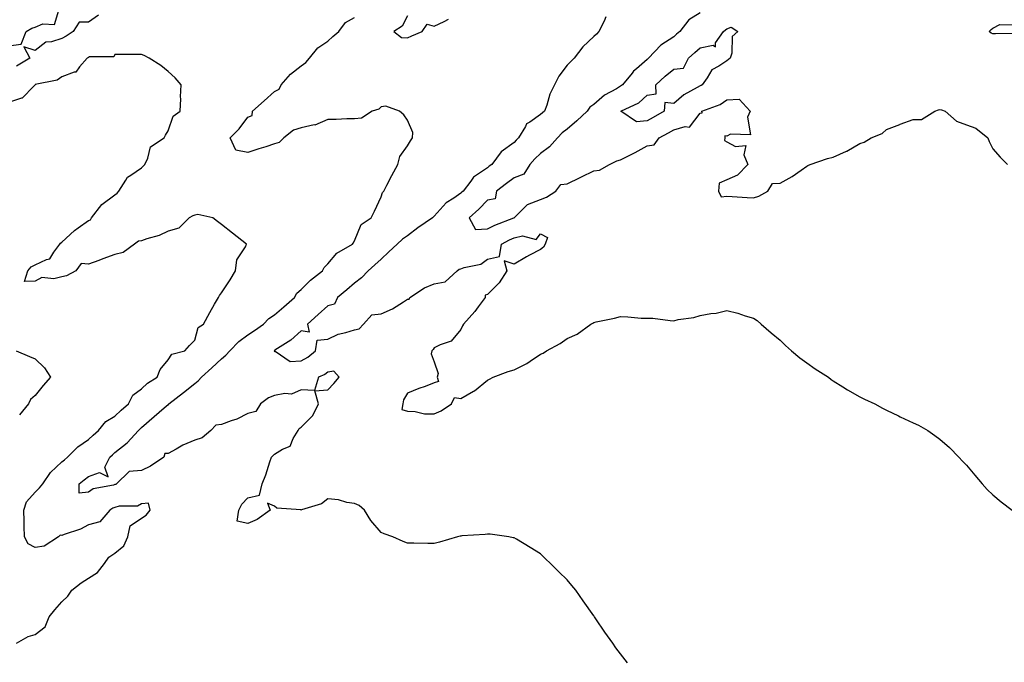
# Model space of a CAD drawing. Units: inches. Extents: x 878723 to 881363, y 7237178 to 7239818.
# Drawn here: x 880362 to 880732, y 7237535 to 7237776 of the extents above; entities that cross this region are included whole.
import ezdxf

# ---------------------------------------------------------------- set-up
doc = ezdxf.new("R2010")
doc.units = ezdxf.units.IN
doc.header["$MEASUREMENT"] = 0
doc.layers.add('Contour_87877237', color=7, linetype='Continuous', true_color=0x03cfeb)

msp = doc.modelspace()

# ---------------------------------------------------------------- linework, layer by layer
at = {"layer": 'Contour_87877237'}
for points in [[(880358.05, 7237766.52, 3328), (880362.86, 7237767.11, 3328), (880364.67, 7237771.92, 3328), (880366.82, 7237773.15, 3328), (880368.05, 7237773.57, 3328), (880370.89, 7237774.76, 3328), (880375.37, 7237774.6, 3328), (880377.3, 7237781.17, 3328)], [(880391.9, 7237778.07, 3328), (880388.05, 7237775.45, 3328), (880384.54, 7237775.43, 3328), (880382.33, 7237771.92, 3328), (880379.77, 7237770.2, 3328), (880378.05, 7237769.33, 3328), (880374.19, 7237768.06, 3328), (880372.01, 7237767.96, 3328), (880368.05, 7237764.78, 3328), (880363.86, 7237766.11, 3328), (880366.11, 7237761.92, 3328), (880361.06, 7237758.91, 3328)], [(880590.68, 7237534.55, 3328), (880588.05, 7237537.97, 3328), (880586.36, 7237540.23, 3328), (880585.19, 7237541.92, 3328), (880582.2, 7237546.07, 3328), (880578.82, 7237551.15, 3328), (880578.3, 7237551.92, 3328), (880578.2, 7237552.07, 3328), (880578.05, 7237552.28, 3328), (880574, 7237557.87, 3328), (880571.21, 7237561.92, 3328), (880569.79, 7237563.66, 3328), (880568.05, 7237565.81, 3328), (880564.93, 7237568.8, 3328), (880561.76, 7237571.92, 3328), (880559.87, 7237573.74, 3328), (880558.05, 7237575.51, 3328), (880554.05, 7237577.92, 3328), (880548.95, 7237581.02, 3328), (880548.05, 7237581.57, 3328), (880547.76, 7237581.63, 3328), (880546.05, 7237581.92, 3328), (880539.07, 7237582.95, 3328), (880538.05, 7237583.01, 3328), (880537.14, 7237582.84, 3328), (880528.4, 7237582.27, 3328), (880528.05, 7237582.21, 3328), (880527.82, 7237582.15, 3328), (880526.8, 7237581.92, 3328), (880520.06, 7237579.91, 3328), (880518.05, 7237579.44, 3328), (880515.61, 7237579.48, 3328), (880510.4, 7237579.57, 3328), (880508.05, 7237579.62, 3328), (880506.34, 7237580.21, 3328), (880502.44, 7237581.92, 3328), (880499.2, 7237583.07, 3328), (880498.05, 7237583.61, 3328), (880494.26, 7237588.13, 3328), (880491.87, 7237591.92, 3328), (880489.83, 7237593.7, 3328), (880488.05, 7237594.43, 3328), (880485.14, 7237594.83, 3328), (880482.04, 7237595.91, 3328), (880478.05, 7237596.25, 3328), (880475.66, 7237594.3, 3328), (880468.2, 7237592.07, 3328), (880468.05, 7237592, 3328), (880467.92, 7237592.05, 3328), (880458.83, 7237592.7, 3328), (880458.05, 7237593.53, 3328), (880455.42, 7237594.55, 3328), (880456.44, 7237591.92, 3328), (880451.45, 7237588.52, 3328), (880448.05, 7237586.95, 3328), (880443.97, 7237587.84, 3328), (880444.62, 7237591.92, 3328), (880445.73, 7237594.24, 3328), (880448.05, 7237596.66, 3328), (880452.38, 7237597.59, 3328), (880453.33, 7237601.92, 3328), (880454.76, 7237605.21, 3328), (880456.29, 7237610.16, 3328), (880456.94, 7237611.92, 3328), (880457.46, 7237612.52, 3328), (880458.05, 7237613.01, 3328), (880461.02, 7237614.89, 3328), (880463.9, 7237616.07, 3328), (880465.01, 7237618.87, 3328), (880466.89, 7237621.92, 3328), (880467.29, 7237622.68, 3328), (880468.05, 7237623.22, 3328), (880472.43, 7237627.54, 3328), (880474.5, 7237631.92, 3328), (880473.14, 7237636.83, 3328), (880478.05, 7237637.18, 3328), (880480.36, 7237639.61, 3328), (880482.38, 7237641.92, 3328), (880480.31, 7237644.18, 3328), (880478.05, 7237643.88, 3328), (880476.95, 7237643.02, 3328), (880474.51, 7237641.92, 3328), (880472.99, 7237636.98, 3328), (880468.05, 7237637.17, 3328), (880464.4, 7237635.57, 3328), (880461.95, 7237635.82, 3328), (880458.05, 7237635.05, 3328), (880455.78, 7237634.2, 3328), (880452.74, 7237631.92, 3328), (880450.96, 7237629.01, 3328), (880448.05, 7237628.3, 3328), (880443.81, 7237626.16, 3328), (880441.71, 7237625.58, 3328), (880438.05, 7237624.23, 3328), (880435.99, 7237623.98, 3328), (880434.04, 7237621.92, 3328), (880430.86, 7237619.12, 3328), (880428.05, 7237618.24, 3328), (880423.51, 7237616.46, 3328), (880421.02, 7237614.89, 3328), (880418.05, 7237613.25, 3328), (880416.75, 7237613.22, 3328), (880416.44, 7237611.92, 3328), (880411.45, 7237608.52, 3328), (880408.05, 7237606.85, 3328), (880403.4, 7237606.57, 3328), (880398.68, 7237601.92, 3328), (880398.32, 7237601.65, 3328), (880398.05, 7237601.57, 3328), (880397.5, 7237601.37, 3328), (880389.92, 7237600.05, 3328), (880388.05, 7237598.8, 3328), (880384.55, 7237598.42, 3328), (880384.63, 7237601.92, 3328), (880386.54, 7237603.43, 3328), (880388.05, 7237604.69, 3328), (880392.23, 7237606.11, 3328), (880395.48, 7237604.49, 3328), (880394.24, 7237608.11, 3328), (880396.12, 7237611.92, 3328), (880397.14, 7237612.83, 3328), (880398.05, 7237613.63, 3328), (880402.62, 7237617.35, 3328), (880406.85, 7237621.92, 3328), (880407.47, 7237622.5, 3328), (880408.05, 7237623, 3328), (880412.74, 7237627.22, 3328), (880416.52, 7237630.4, 3328), (880418.05, 7237631.69, 3328), (880418.25, 7237631.71, 3328), (880418.36, 7237631.92, 3328), (880423.82, 7237636.16, 3328), (880428.05, 7237639.63, 3328), (880429.35, 7237640.62, 3328), (880430.53, 7237641.92, 3328), (880434.44, 7237645.52, 3328), (880438.05, 7237648.86, 3328), (880439.7, 7237650.27, 3328), (880441.25, 7237651.92, 3328), (880444.62, 7237655.35, 3328), (880448.05, 7237657.86, 3328), (880450.51, 7237659.46, 3328), (880453.87, 7237661.92, 3328), (880455.9, 7237664.07, 3328), (880458.05, 7237665.38, 3328), (880461.55, 7237668.42, 3328), (880465.47, 7237671.92, 3328), (880466.4, 7237673.57, 3328), (880468.05, 7237674.87, 3328), (880471.55, 7237678.42, 3328), (880476.05, 7237681.92, 3328), (880476.73, 7237683.24, 3328), (880478.05, 7237684.52, 3328), (880481.41, 7237688.56, 3328), (880487.34, 7237691.92, 3328), (880487.57, 7237692.4, 3328), (880488.05, 7237693.16, 3328), (880490.55, 7237699.42, 3328), (880494.39, 7237701.92, 3328), (880495.56, 7237704.41, 3328), (880498.05, 7237709.73, 3328), (880498.61, 7237711.36, 3328), (880499.08, 7237711.92, 3328), (880500.22, 7237714.09, 3328), (880502.17, 7237717.8, 3328), (880504.33, 7237721.92, 3328), (880505.06, 7237724.92, 3328), (880508.05, 7237728.89, 3328), (880509.16, 7237730.82, 3328), (880509.84, 7237731.92, 3328), (880510.04, 7237733.91, 3328), (880508.05, 7237738.62, 3328), (880506.67, 7237740.54, 3328), (880504.95, 7237741.92, 3328), (880499.91, 7237743.79, 3328), (880498.05, 7237743.56, 3328), (880497.22, 7237742.75, 3328), (880494.77, 7237741.92, 3328), (880490.68, 7237739.29, 3328), (880488.05, 7237739.08, 3328), (880485.23, 7237739.1, 3328), (880481.13, 7237738.84, 3328), (880478.05, 7237738.86, 3328), (880473.2, 7237736.76, 3328), (880472.9, 7237736.77, 3328), (880468.05, 7237735.67, 3328), (880465.17, 7237734.8, 3328), (880461.54, 7237731.92, 3328), (880459.75, 7237730.21, 3328), (880458.05, 7237729.68, 3328), (880454.74, 7237728.61, 3328), (880452.15, 7237727.82, 3328), (880448.05, 7237726.42, 3328), (880443.43, 7237727.3, 3328), (880441.34, 7237731.92, 3328), (880444.7, 7237735.27, 3328), (880448.05, 7237739.71, 3328), (880449.59, 7237740.38, 3328), (880449.74, 7237741.92, 3328), (880454.1, 7237745.87, 3328), (880458.05, 7237749.35, 3328), (880459.77, 7237750.2, 3328), (880460.56, 7237751.92, 3328), (880464.05, 7237755.91, 3328), (880468.05, 7237759.05, 3328), (880469.74, 7237760.23, 3328), (880471.19, 7237761.92, 3328), (880474.25, 7237765.72, 3328), (880478.05, 7237768.29, 3328), (880479.99, 7237769.98, 3328), (880482.17, 7237771.92, 3328), (880484.66, 7237775.32, 3328), (880488.05, 7237777.23, 3328)], [(880582.49, 7237777.48, 3327), (880581.87, 7237775.74, 3327), (880579.95, 7237771.92, 3327), (880579.01, 7237770.95, 3327), (880578.05, 7237770.08, 3327), (880573.85, 7237766.13, 3327), (880570.66, 7237761.92, 3327), (880569.37, 7237760.6, 3327), (880568.05, 7237759.25, 3327), (880564.86, 7237755.1, 3327), (880563.27, 7237751.92, 3327), (880561.56, 7237748.41, 3327), (880560.41, 7237744.28, 3327), (880559.55, 7237741.92, 3327), (880558.68, 7237741.3, 3327), (880558.05, 7237740.67, 3327), (880553.96, 7237737.84, 3327), (880552.76, 7237737.2, 3327), (880552.36, 7237736.23, 3327), (880549.72, 7237731.92, 3327), (880548.86, 7237731.12, 3327), (880548.05, 7237730.21, 3327), (880543.25, 7237726.71, 3327), (880539.72, 7237721.92, 3327), (880538.74, 7237721.23, 3327), (880538.05, 7237720.69, 3327), (880533.98, 7237717.85, 3327), (880532.82, 7237717.15, 3327), (880531.75, 7237715.62, 3327), (880528.88, 7237711.92, 3327), (880528.47, 7237711.49, 3327), (880528.05, 7237711.12, 3327), (880525.42, 7237709.29, 3327), (880522.5, 7237707.47, 3327), (880518.05, 7237702.51, 3327), (880517.72, 7237702.25, 3327), (880517.46, 7237701.92, 3327), (880511.9, 7237698.07, 3327), (880508.05, 7237695.11, 3327), (880506.15, 7237693.82, 3327), (880504.13, 7237691.92, 3327), (880500.94, 7237689.03, 3327), (880498.05, 7237686.29, 3327), (880495.77, 7237684.2, 3327), (880493.24, 7237681.92, 3327), (880490.69, 7237679.28, 3327), (880488.05, 7237677.33, 3327), (880485.16, 7237674.81, 3327), (880481.75, 7237671.92, 3327), (880480.52, 7237669.45, 3327), (880478.05, 7237668.81, 3327), (880474.43, 7237665.54, 3327), (880470.41, 7237661.92, 3327), (880471.05, 7237658.92, 3327), (880468.05, 7237659.38, 3327), (880464.11, 7237655.86, 3327), (880458.2, 7237652.08, 3327), (880458.05, 7237651.97, 3327), (880457.98, 7237651.92, 3327), (880457.9, 7237651.77, 3327), (880458.05, 7237651.57, 3327), (880458.23, 7237651.73, 3327), (880463.96, 7237647.83, 3327), (880468.05, 7237648.17, 3327), (880470.49, 7237649.48, 3327), (880473.44, 7237651.92, 3327), (880474.1, 7237655.88, 3327), (880478.05, 7237656.3, 3327), (880481.89, 7237658.08, 3327), (880484.87, 7237658.75, 3327), (880488.05, 7237659.8, 3327), (880489.79, 7237660.18, 3327), (880491.44, 7237661.92, 3327), (880494.62, 7237665.35, 3327), (880498.05, 7237665.82, 3327), (880502.31, 7237667.65, 3327), (880506.46, 7237670.34, 3327), (880508.05, 7237671.26, 3327), (880508.66, 7237671.31, 3327), (880508.94, 7237671.92, 3327), (880514.41, 7237675.55, 3327), (880518.05, 7237677.09, 3327), (880522.17, 7237677.8, 3327), (880526.66, 7237681.92, 3327), (880527.38, 7237682.58, 3327), (880528.05, 7237682.69, 3327), (880529.32, 7237683.19, 3327), (880535.56, 7237684.4, 3327), (880538.05, 7237686.32, 3327), (880542.61, 7237687.36, 3327), (880543.34, 7237691.92, 3327), (880546.38, 7237693.59, 3327), (880548.05, 7237694.3, 3327), (880551.2, 7237695.06, 3327), (880556.31, 7237693.66, 3327), (880558.05, 7237695.9, 3327), (880560.6, 7237694.47, 3327), (880559.78, 7237691.92, 3327), (880559.16, 7237690.81, 3327), (880558.05, 7237689.91, 3327), (880553.9, 7237687.77, 3327), (880552.75, 7237687.22, 3327), (880548.05, 7237684.4, 3327), (880544.29, 7237685.68, 3327), (880545.33, 7237681.92, 3327), (880542.51, 7237677.46, 3327), (880538.05, 7237673.04, 3327), (880537.22, 7237672.75, 3327), (880537.18, 7237671.92, 3327), (880534.59, 7237668.46, 3327), (880533.29, 7237666.68, 3327), (880529.03, 7237661.92, 3327), (880528.73, 7237661.24, 3327), (880528.05, 7237659.9, 3327), (880524.42, 7237655.54, 3327), (880520.26, 7237654.14, 3327), (880518.05, 7237652.97, 3327), (880517.59, 7237652.38, 3327), (880517.12, 7237651.92, 3327), (880516.91, 7237650.78, 3327), (880518.05, 7237647.69, 3327), (880519.47, 7237643.34, 3327), (880519.17, 7237641.92, 3327), (880519.64, 7237640.33, 3327), (880518.05, 7237639.78, 3327), (880514.64, 7237638.51, 3327), (880512.26, 7237637.71, 3327), (880508.05, 7237635.93, 3327), (880506.49, 7237633.47, 3327), (880506.28, 7237631.92, 3327), (880505.92, 7237629.78, 3327), (880508.05, 7237629.18, 3327), (880510.87, 7237629.1, 3327), (880514.35, 7237628.22, 3327), (880518.05, 7237628.16, 3327), (880520.7, 7237629.26, 3327), (880524.49, 7237631.92, 3327), (880525.61, 7237634.36, 3327), (880528.05, 7237633.97, 3327), (880532.8, 7237636.67, 3327), (880533.14, 7237636.83, 3327), (880538.05, 7237640.88, 3327), (880538.79, 7237641.19, 3327), (880540.25, 7237641.92, 3327), (880545.81, 7237644.16, 3327), (880548.05, 7237644.78, 3327), (880552.89, 7237647.08, 3327), (880554.11, 7237647.98, 3327), (880558.05, 7237650.67, 3327), (880558.96, 7237651.01, 3327), (880560.22, 7237651.92, 3327), (880565.38, 7237654.59, 3327), (880568.05, 7237656.51, 3327), (880571.81, 7237658.16, 3327), (880576.93, 7237661.92, 3327), (880577.7, 7237662.27, 3327), (880578.05, 7237662.57, 3327), (880578.91, 7237662.78, 3327), (880585.81, 7237664.16, 3327), (880588.05, 7237664.75, 3327), (880590.81, 7237664.68, 3327), (880595.77, 7237664.21, 3327), (880598.05, 7237664.14, 3327), (880600.24, 7237664.11, 3327), (880606.75, 7237663.22, 3327), (880608.05, 7237663.19, 3327), (880609.74, 7237663.61, 3327), (880615.61, 7237664.36, 3327), (880618.05, 7237665.19, 3327), (880622.03, 7237665.9, 3327), (880623.98, 7237665.99, 3327), (880628.05, 7237667.01, 3327), (880632.15, 7237666.02, 3327), (880634.92, 7237665.05, 3327), (880638.05, 7237664.15, 3327), (880639.38, 7237663.25, 3327), (880640.94, 7237661.92, 3327), (880644.74, 7237658.61, 3327), (880648.05, 7237655.9, 3327), (880650.06, 7237653.93, 3327), (880652.28, 7237651.92, 3327), (880655.41, 7237649.28, 3327), (880658.05, 7237647.42, 3327), (880661.22, 7237645.08, 3327), (880666.22, 7237641.92, 3327), (880667.26, 7237641.13, 3327), (880668.05, 7237640.61, 3327), (880671.59, 7237638.38, 3327), (880673.36, 7237637.23, 3327), (880678.05, 7237634.56, 3327), (880679.81, 7237633.68, 3327), (880683.59, 7237631.92, 3327), (880686.47, 7237630.34, 3327), (880688.05, 7237629.53, 3327), (880692.55, 7237627.42, 3327), (880693.23, 7237627.1, 3327), (880698.05, 7237624.81, 3327), (880700, 7237623.87, 3327), (880703.55, 7237621.92, 3327), (880706.23, 7237620.09, 3327), (880708.05, 7237618.72, 3327), (880711.65, 7237615.52, 3327), (880715.2, 7237611.92, 3327), (880716.58, 7237610.45, 3327), (880718.05, 7237608.84, 3327), (880721.22, 7237605.08, 3327), (880723.99, 7237601.92, 3327), (880725.92, 7237599.79, 3327), (880728.05, 7237597.69, 3327), (880731.17, 7237595.05, 3327), (880735.32, 7237591.92, 3327)], [(880508.05, 7237777.76, 3327), (880506.04, 7237773.93, 3327), (880502.91, 7237771.92, 3327), (880505.74, 7237769.62, 3327), (880508.05, 7237769.59, 3327), (880509.68, 7237770.29, 3327), (880513.49, 7237771.92, 3327), (880515.36, 7237774.61, 3327), (880518.05, 7237773.88, 3327), (880521.83, 7237775.7, 3327), (880523.46, 7237776.51, 3327)], [(880618.05, 7237778.89, 3326), (880613.72, 7237776.25, 3326), (880610.35, 7237771.92, 3326), (880609.11, 7237770.87, 3326), (880608.05, 7237769.96, 3326), (880603.26, 7237766.71, 3326), (880598.63, 7237761.92, 3326), (880598.31, 7237761.67, 3326), (880598.05, 7237761.42, 3326), (880594.03, 7237757.91, 3326), (880592.97, 7237757, 3326), (880592.39, 7237756.26, 3326), (880588.82, 7237751.92, 3326), (880588.43, 7237751.55, 3326), (880588.05, 7237751.32, 3326), (880586.51, 7237750.39, 3326), (880582.03, 7237747.94, 3326), (880578.05, 7237744.44, 3326), (880576.55, 7237743.42, 3326), (880575.54, 7237741.92, 3326), (880571.64, 7237738.33, 3326), (880568.05, 7237735.18, 3326), (880566.19, 7237733.78, 3326), (880564.32, 7237731.92, 3326), (880561.37, 7237728.6, 3326), (880558.05, 7237726.04, 3326), (880555.92, 7237724.05, 3326), (880554.01, 7237721.92, 3326), (880551.7, 7237718.28, 3326), (880548.05, 7237716.87, 3326), (880545.17, 7237714.8, 3326), (880541.48, 7237711.92, 3326), (880540.95, 7237709.03, 3326), (880538.05, 7237708.54, 3326), (880534.84, 7237705.12, 3326), (880531.13, 7237701.92, 3326), (880533.62, 7237697.49, 3326), (880538.05, 7237697.72, 3326), (880540.84, 7237699.13, 3326), (880547.95, 7237701.82, 3326), (880548.05, 7237701.86, 3326), (880548.09, 7237701.87, 3326), (880548.14, 7237701.92, 3326), (880553.05, 7237706.92, 3326), (880558.05, 7237708.8, 3326), (880560.3, 7237709.67, 3326), (880563.78, 7237711.92, 3326), (880565.59, 7237714.38, 3326), (880568.05, 7237714.63, 3326), (880572.93, 7237717.05, 3326), (880573.4, 7237717.27, 3326), (880578.05, 7237719.51, 3326), (880580.2, 7237719.76, 3326), (880583.95, 7237721.92, 3326), (880586.68, 7237723.3, 3326), (880588.05, 7237723.63, 3326), (880591.59, 7237725.46, 3326), (880593.54, 7237726.43, 3326), (880598.05, 7237728.99, 3326), (880600.69, 7237729.28, 3326), (880602.63, 7237731.92, 3326), (880606.09, 7237733.88, 3326), (880608.05, 7237734.97, 3326), (880612.37, 7237736.24, 3326), (880613.96, 7237736.01, 3326), (880618.05, 7237741.21, 3326), (880618.69, 7237741.28, 3326), (880618.63, 7237741.92, 3326), (880625.48, 7237744.49, 3326), (880628.05, 7237746.22, 3326), (880632.62, 7237746.49, 3326), (880636.76, 7237741.92, 3326), (880635.82, 7237739.69, 3326), (880636.95, 7237733.01, 3326), (880629.44, 7237733.31, 3326), (880628.05, 7237732.58, 3326), (880627.32, 7237732.64, 3326), (880627.23, 7237731.92, 3326), (880627.09, 7237730.95, 3326), (880628.05, 7237730.38, 3326), (880631.25, 7237728.72, 3326), (880635.22, 7237729.1, 3326), (880634.42, 7237725.55, 3326), (880635.9, 7237721.92, 3326), (880632.03, 7237717.94, 3326), (880628.05, 7237716.14, 3326), (880625.12, 7237714.85, 3326), (880624.93, 7237711.92, 3326), (880625.94, 7237709.81, 3326), (880628.05, 7237710.02, 3326), (880630.07, 7237709.9, 3326), (880635.62, 7237709.5, 3326), (880638.05, 7237709.35, 3326), (880640, 7237709.97, 3326), (880643.48, 7237711.92, 3326), (880645.14, 7237714.83, 3326), (880648.05, 7237714.9, 3326), (880652.58, 7237717.39, 3326), (880655.94, 7237719.8, 3326), (880658.05, 7237721.26, 3326), (880658.49, 7237721.48, 3326), (880659.38, 7237721.92, 3326), (880665.8, 7237724.17, 3326), (880668.05, 7237724.64, 3326), (880673, 7237726.87, 3326), (880673.07, 7237726.9, 3326), (880678.05, 7237729.77, 3326), (880679.7, 7237730.27, 3326), (880682.32, 7237731.92, 3326), (880686.45, 7237733.51, 3326), (880688.05, 7237735.01, 3326), (880692.99, 7237736.98, 3326), (880693.16, 7237737.04, 3326), (880698.05, 7237738.82, 3326), (880701.14, 7237738.83, 3326), (880706.18, 7237741.92, 3326), (880707.56, 7237742.41, 3326), (880708.05, 7237742.55, 3326), (880708.65, 7237742.52, 3326), (880710.07, 7237741.92, 3326), (880714.31, 7237738.18, 3326), (880718.05, 7237736.85, 3326), (880721.65, 7237735.51, 3326), (880726.13, 7237731.92, 3326), (880726.67, 7237730.54, 3326), (880728.05, 7237727.83, 3326), (880730.79, 7237724.66, 3326), (880733.51, 7237721.92, 3326)], [(880737.26, 7237771.13, 3325), (880728.95, 7237771.02, 3325), (880728.05, 7237771.05, 3325), (880727.38, 7237771.26, 3325), (880726.65, 7237771.92, 3325), (880727.34, 7237772.62, 3325), (880728.05, 7237773.21, 3325), (880730.69, 7237774.57, 3325), (880735.59, 7237774.38, 3325)], [(880360.99, 7237541.92, 3329), (880365.45, 7237544.52, 3329), (880368.05, 7237545.28, 3329), (880371.83, 7237548.14, 3329), (880373.36, 7237551.92, 3329), (880375.47, 7237554.5, 3329), (880378.05, 7237557.52, 3329), (880380.36, 7237559.61, 3329), (880381.84, 7237561.92, 3329), (880385.35, 7237564.62, 3329), (880388.05, 7237566.39, 3329), (880391.47, 7237568.5, 3329), (880394.13, 7237571.92, 3329), (880395.72, 7237574.25, 3329), (880398.05, 7237575.83, 3329), (880401.41, 7237578.56, 3329), (880402.83, 7237581.92, 3329), (880403.82, 7237586.15, 3329), (880408.05, 7237589.03, 3329), (880409.84, 7237590.12, 3329), (880411.3, 7237591.92, 3329), (880410.69, 7237594.56, 3329), (880408.05, 7237594.39, 3329), (880406.53, 7237593.44, 3329), (880399.58, 7237593.44, 3329), (880398.05, 7237593.02, 3329), (880397.24, 7237592.73, 3329), (880396.17, 7237591.92, 3329), (880392.43, 7237587.54, 3329), (880388.05, 7237586.41, 3329), (880385.14, 7237584.83, 3329), (880379.01, 7237582.88, 3329), (880378.05, 7237582.5, 3329), (880377.45, 7237582.52, 3329), (880376.77, 7237581.92, 3329), (880371.49, 7237578.48, 3329), (880368.05, 7237577.96, 3329), (880365.43, 7237579.3, 3329), (880364.07, 7237581.92, 3329), (880363.95, 7237586.01, 3329), (880363.9, 7237587.78, 3329), (880363.79, 7237591.92, 3329), (880364.82, 7237595.15, 3329), (880368.05, 7237598.8, 3329), (880369.64, 7237600.33, 3329), (880370.99, 7237601.92, 3329), (880373.88, 7237606.09, 3329), (880378.05, 7237610.15, 3329), (880379.03, 7237610.93, 3329), (880380.21, 7237611.92, 3329), (880384.15, 7237615.83, 3329), (880388.05, 7237618.55, 3329), (880389.83, 7237620.13, 3329), (880391.86, 7237621.92, 3329), (880394.64, 7237625.33, 3329), (880398.05, 7237627.36, 3329), (880400.42, 7237629.55, 3329), (880403.1, 7237631.92, 3329), (880404.81, 7237635.16, 3329), (880408.05, 7237637.61, 3329), (880410.27, 7237639.69, 3329), (880413.96, 7237641.92, 3329), (880415.08, 7237644.89, 3329), (880418.05, 7237648.49, 3329), (880419.4, 7237650.56, 3329), (880424.33, 7237651.92, 3329), (880426.11, 7237653.86, 3329), (880428.05, 7237655.92, 3329), (880429.35, 7237660.62, 3329), (880431.37, 7237661.92, 3329), (880433.75, 7237666.22, 3329), (880435.49, 7237669.36, 3329), (880436.91, 7237671.92, 3329), (880437.31, 7237672.66, 3329), (880438.05, 7237673.62, 3329), (880441.36, 7237678.61, 3329), (880443.3, 7237681.92, 3329), (880443.89, 7237686.08, 3329), (880447.11, 7237690.97, 3329), (880447.46, 7237691.92, 3329), (880442.2, 7237696.07, 3329), (880438.05, 7237699.33, 3329), (880436.65, 7237700.52, 3329), (880434.83, 7237701.92, 3329), (880429.22, 7237703.09, 3329), (880428.05, 7237702.92, 3329), (880427.34, 7237702.62, 3329), (880425.96, 7237701.92, 3329), (880422.02, 7237697.95, 3329), (880418.05, 7237696.87, 3329), (880414.72, 7237695.25, 3329), (880410.07, 7237693.94, 3329), (880408.05, 7237693.19, 3329), (880406.89, 7237693.07, 3329), (880405.41, 7237691.92, 3329), (880401.09, 7237688.88, 3329), (880398.05, 7237688.06, 3329), (880393.52, 7237686.45, 3329), (880392.02, 7237685.89, 3329), (880388.05, 7237684.44, 3329), (880385.3, 7237684.67, 3329), (880383.3, 7237681.92, 3329), (880379.84, 7237680.12, 3329), (880378.05, 7237679.64, 3329), (880375.12, 7237678.99, 3329), (880370.54, 7237679.43, 3329), (880368.05, 7237678.09, 3329), (880364.09, 7237677.96, 3329), (880365.26, 7237681.92, 3329), (880366.51, 7237683.45, 3329), (880368.05, 7237684.22, 3329), (880372.34, 7237686.21, 3329), (880373.57, 7237686.4, 3329), (880375.05, 7237688.92, 3329), (880377.35, 7237691.92, 3329), (880377.59, 7237692.38, 3329), (880378.05, 7237692.67, 3329), (880382.84, 7237697.13, 3329), (880384.2, 7237698.07, 3329), (880388.05, 7237700.87, 3329), (880388.9, 7237701.07, 3329), (880389.21, 7237701.92, 3329), (880393.12, 7237706.84, 3329), (880398.05, 7237710.54, 3329), (880398.86, 7237711.11, 3329), (880399.46, 7237711.92, 3329), (880402.18, 7237716.05, 3329), (880402.76, 7237717.21, 3329), (880404.03, 7237717.9, 3329), (880408.05, 7237720.67, 3329), (880408.67, 7237721.3, 3329), (880409.28, 7237721.92, 3329), (880410.47, 7237724.34, 3329), (880411.45, 7237728.52, 3329), (880416.51, 7237731.92, 3329), (880417.06, 7237732.92, 3329), (880418.05, 7237734.6, 3329), (880419.91, 7237740.06, 3329), (880422.52, 7237741.92, 3329), (880422.75, 7237746.62, 3329), (880422.64, 7237747.33, 3329), (880422.99, 7237751.92, 3329), (880420.68, 7237754.55, 3329), (880418.05, 7237756.91, 3329), (880415.31, 7237759.18, 3329), (880410.87, 7237761.92, 3329), (880409.01, 7237762.88, 3329), (880408.05, 7237763.31, 3329), (880406.68, 7237763.29, 3329), (880399.41, 7237763.28, 3329), (880398.05, 7237763.26, 3329), (880397.64, 7237762.33, 3329), (880388.46, 7237762.33, 3329), (880388.05, 7237762.16, 3329), (880387.9, 7237762.07, 3329), (880387.57, 7237761.92, 3329), (880384.73, 7237758.6, 3329), (880383.33, 7237756.64, 3329), (880382.76, 7237756.63, 3329), (880378.05, 7237754.85, 3329), (880376.34, 7237753.63, 3329), (880368.06, 7237751.93, 3329), (880368.05, 7237751.93, 3329), (880368.04, 7237751.92, 3329), (880367.53, 7237751.4, 3329), (880363.18, 7237746.79, 3329), (880362.93, 7237746.79, 3329), (880358.05, 7237745.17, 3329)], [(880360.86, 7237651.92, 3330), (880365.88, 7237649.75, 3330), (880368.05, 7237648.81, 3330), (880371.54, 7237645.42, 3330), (880373.85, 7237641.92, 3330), (880371.11, 7237638.86, 3330), (880368.05, 7237635.09, 3330), (880366.34, 7237633.63, 3330), (880365.6, 7237631.92, 3330), (880362.14, 7237627.83, 3330)]]:
    msp.add_polyline3d(points, dxfattribs=at)
msp.add_polyline3d([(880598.05, 7237738.34, 3325), (880594.1, 7237737.96, 3325), (880588.19, 7237741.92, 3325), (880594.89, 7237745.08, 3325), (880598.05, 7237748.03, 3325), (880601.51, 7237748.46, 3325), (880601.32, 7237751.92, 3325), (880604.82, 7237755.15, 3325), (880608.05, 7237757.77, 3325), (880611.79, 7237758.18, 3325), (880613.57, 7237761.92, 3325), (880615.98, 7237763.98, 3325), (880618.05, 7237765.75, 3325), (880622.87, 7237766.74, 3325), (880623.77, 7237766.2, 3325), (880623.72, 7237767.59, 3325), (880626.75, 7237771.92, 3325), (880627.48, 7237772.49, 3325), (880628.05, 7237772.96, 3325), (880629.65, 7237773.52, 3325), (880632.2, 7237771.92, 3325), (880629.97, 7237770, 3325), (880629.87, 7237763.75, 3325), (880629.22, 7237761.92, 3325), (880628.62, 7237761.34, 3325), (880628.05, 7237760.9, 3325), (880625.05, 7237758.92, 3325), (880622.41, 7237757.56, 3325), (880620.58, 7237754.45, 3325), (880618.77, 7237751.92, 3325), (880618.35, 7237751.62, 3325), (880618.05, 7237751.47, 3325), (880616.93, 7237750.8, 3325), (880611.89, 7237748.08, 3325), (880608.05, 7237744.85, 3325), (880604.76, 7237745.21, 3325), (880604.53, 7237741.92, 3325), (880600.34, 7237739.63, 3325)], close=True, dxfattribs=at)

doc.saveas('drawing.dxf')
